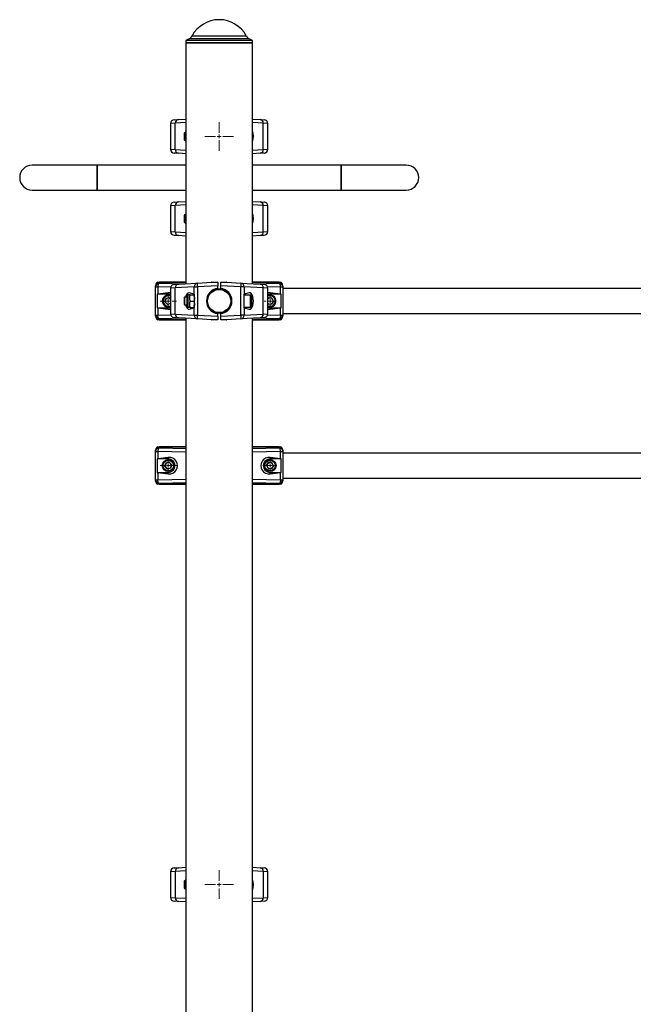
# Model space of a CAD drawing. Units: millimetres. Extents: x -6572 to 9514, y -9784 to 4100.
# Drawn here: x -4575 to -3755, y 2784 to 4100 of the extents above; entities that cross this region are included whole.
import ezdxf

# ---------------------------------------------------------------- set-up
doc = ezdxf.new("R2010")
doc.units = ezdxf.units.MM

# ---------------------------------------------------------------- blocks, each defined once
blk = doc.blocks.new('SW_CENTERMARKSYMBOL_0')
at = {"color": 0, "linetype": 'Continuous', "lineweight": 18}
for p, q in [((-5, 0), (-8, 0)), ((0, 0), (-2.5, 0)), ((0, 5), (0, 8)), ((0, 0), (0, 2.5)), ((0, 0), (0, -2.5)), ((0, 0), (2.5, 0)), ((5, 0), (8, 0)), ((0, -5), (0, -8))]:
    blk.add_line(p, q, dxfattribs=at)
blk = doc.blocks.new('SW_CENTERMARKSYMBOL_1')
at = {"color": 0, "linetype": 'Continuous', "lineweight": 18}
for p, q in [((-5, 0), (-10.75, 0)), ((0, 0), (-2.5, 0)), ((0, 5), (0, 10.75)), ((0, 0), (0, 2.5)), ((0, 0), (0, -2.5)), ((0, 0), (2.5, 0)), ((5, 0), (10.75, 0)), ((0, -5), (0, -10.75))]:
    blk.add_line(p, q, dxfattribs=at)
blk = doc.blocks.new('SW_CENTERMARKSYMBOL_5')
at = {"color": 0, "linetype": 'Continuous', "lineweight": 18}
for p, q in [((0, 5), (0, 19.2)), ((-5, 0), (-19.2, 0)), ((0, 0), (-2.5, 0)), ((0, 0), (0, 2.5)), ((0, 0), (0, -2.5)), ((0, 0), (2.5, 0)), ((5, 0), (19.2, 0)), ((0, -5), (0, -19.2))]:
    blk.add_line(p, q, dxfattribs=at)
blk = doc.blocks.new('SW_CENTERMARKSYMBOL_7')
at = {"color": 0, "linetype": 'Continuous', "lineweight": 18}
for p, q in [((-5, 0), (-8, 0)), ((0, 0), (-2.5, 0)), ((0, 5), (0, 8)), ((0, 0), (0, 2.5)), ((0, 0), (0, -2.5)), ((0, 0), (2.5, 0)), ((5, 0), (8, 0)), ((0, -5), (0, -8))]:
    blk.add_line(p, q, dxfattribs=at)
blk = doc.blocks.new('SW_CENTERMARKSYMBOL_8')
at = {"color": 0, "linetype": 'Continuous', "lineweight": 18}
for p, q in [((-5, 0), (-10.75, 0)), ((0, 0), (-2.5, 0)), ((0, 5), (0, 10.75)), ((0, 0), (0, 2.5)), ((0, 0), (0, -2.5)), ((0, 0), (2.5, 0)), ((5, 0), (10.75, 0)), ((0, -5), (0, -10.75))]:
    blk.add_line(p, q, dxfattribs=at)
blk = doc.blocks.new('SW_CENTERMARKSYMBOL_11')
at = {"color": 0, "linetype": 'Continuous', "lineweight": 18}
for p, q in [((0, 5), (0, 19.2)), ((-5, 0), (-19.2, 0)), ((0, 0), (-2.5, 0)), ((0, 0), (0, 2.5)), ((0, 0), (0, -2.5)), ((0, 0), (2.5, 0)), ((5, 0), (19.2, 0)), ((0, -5), (0, -19.2))]:
    blk.add_line(p, q, dxfattribs=at)

msp = doc.modelspace()

# ---------------------------------------------------------------- linework, layer by layer
at = {"color": 7, "linetype": 'Continuous'}
for p, q in [((-4348.8, 4074.1), (-4353.2, 4071.5)), ((-4353.2, 4071.5), (-4353.2, 4068.5)), ((-4264.2, 4071.5), (-4353.2, 4071.5)), ((-4353.2, 4068.5), (-4353.2, 3746.6)), ((-4353.2, 4068.5), (-4308.7, 4068.5)), ((-4264.2, 4068.5), (-4353.2, 4068.5)), ((-4308.7, 4068.5), (-4264.2, 4068.5)), ((-4264.2, 4071.5), (-4268.6, 4074.1)), ((-4264.2, 4068.5), (-4264.2, 4071.5)), ((-4264.2, 3746.6), (-4264.2, 4068.5)), ((-4369, 3965.8), (-4363.3, 3966.1)), ((-4363.3, 3966.1), (-4353.2, 3966.6)), ((-4264.2, 3966.6), (-4254.1, 3966.1)), ((-4254.1, 3966.1), (-4248.4, 3965.8)), ((-4373.7, 3960.8), (-4373.7, 3926.3)), ((-4367.6, 3925.9), (-4367.6, 3961.1)), ((-4355.1, 3948.5), (-4355.7, 3948)), ((-4353.2, 3948.5), (-4355.1, 3948.5)), ((-4355.1, 3948.5), (-4355.1, 3946.4)), ((-4249.8, 3925.9), (-4249.8, 3961.1)), ((-4243.7, 3926.3), (-4243.7, 3960.8)), ((-4355.7, 3948), (-4355.7, 3946)), ((-4355.7, 3946), (-4355.7, 3939.1)), ((-4355.7, 3939.1), (-4355.1, 3938.5)), ((-4355.1, 3946.4), (-4355.1, 3938.5)), ((-4355.1, 3938.5), (-4353.2, 3938.5)), ((-4363.3, 3921), (-4369, 3921.3)), ((-4353.2, 3920.4), (-4363.3, 3921)), ((-4254.1, 3921), (-4264.2, 3920.4)), ((-4248.4, 3921.3), (-4254.1, 3921)), ((-4472, 3905.2), (-4558.7, 3905.2)), ((-4353.2, 3905.2), (-4472, 3905.2)), ((-4472, 3905.2), (-4472, 3871.8)), ((-4472, 3888.5), (-4472, 3905.2)), ((-4145.4, 3905.2), (-4264.2, 3905.2)), ((-4058.7, 3905.2), (-4145.4, 3905.2)), ((-4145.4, 3905.2), (-4145.4, 3871.8)), ((-4145.4, 3888.5), (-4145.4, 3905.2)), ((-4472, 3871.8), (-4472, 3888.5)), ((-4145.4, 3871.8), (-4145.4, 3888.5)), ((-4558.7, 3871.8), (-4472, 3871.8)), ((-4472, 3871.8), (-4353.2, 3871.8)), ((-4264.2, 3871.8), (-4145.4, 3871.8)), ((-4145.4, 3871.8), (-4058.7, 3871.8)), ((-4369, 3855.8), (-4363.3, 3856.1)), ((-4363.3, 3856.1), (-4353.2, 3856.6)), ((-4264.2, 3856.6), (-4254.1, 3856.1)), ((-4254.1, 3856.1), (-4248.4, 3855.8)), ((-4373.7, 3850.8), (-4373.7, 3816.3)), ((-4367.6, 3815.9), (-4367.6, 3851.1)), ((-4249.8, 3815.9), (-4249.8, 3851.1)), ((-4243.7, 3816.3), (-4243.7, 3850.8)), ((-4355.1, 3838.5), (-4355.7, 3838)), ((-4355.7, 3838), (-4355.7, 3836.9)), ((-4355.7, 3836.9), (-4355.7, 3829.1)), ((-4353.2, 3838.5), (-4355.1, 3838.5)), ((-4355.1, 3838.5), (-4355.1, 3837.3)), ((-4355.1, 3837.3), (-4355.1, 3828.5)), ((-4355.7, 3829.1), (-4355.1, 3828.5)), ((-4355.1, 3828.5), (-4353.2, 3828.5)), ((-4363.3, 3811), (-4369, 3811.3)), ((-4353.2, 3810.4), (-4363.3, 3811)), ((-4254.1, 3811), (-4264.2, 3810.4)), ((-4248.4, 3811.3), (-4254.1, 3811)), ((-4393.7, 3742.5), (-4393.7, 3744)), ((-4393.7, 3742.5), (-4390.8, 3742.5)), ((-4393.7, 3704.6), (-4393.7, 3742.5)), ((-4390.8, 3742.5), (-4390.8, 3732.6)), ((-4390.7, 3748.5), (-4389, 3748.5)), ((-4389, 3748.5), (-4353.2, 3748.5)), ((-4388.7, 3748.5), (-4388.7, 3747.5)), ((-4373.7, 3740.8), (-4373.7, 3706.3)), ((-4369, 3745.8), (-4363.3, 3746.1)), ((-4342, 3742.5), (-4367.6, 3741.1)), ((-4367.6, 3705.9), (-4367.6, 3741.1)), ((-4363.3, 3746.1), (-4337.8, 3747.5)), ((-4342, 3732.6), (-4342, 3742.5)), ((-4342, 3742.5), (-4337.5, 3742.5)), ((-4337.8, 3747.5), (-4318.8, 3748.5)), ((-4337.5, 3742.5), (-4337.8, 3747.5)), ((-4310.7, 3744), (-4337.5, 3742.5)), ((-4337.5, 3742.5), (-4337.5, 3704.6)), ((-4318.6, 3748.5), (-4310.7, 3748.5)), ((-4310.7, 3748.5), (-4310.7, 3744)), ((-4310.7, 3740.4), (-4310.7, 3744)), ((-4306.7, 3748.5), (-4298.8, 3748.5)), ((-4306.7, 3744), (-4306.7, 3748.5)), ((-4279.9, 3742.5), (-4306.7, 3744)), ((-4306.7, 3740.4), (-4306.7, 3744)), ((-4298.6, 3748.5), (-4279.6, 3747.5)), ((-4279.6, 3747.5), (-4279.9, 3742.5)), ((-4279.9, 3704.6), (-4279.9, 3742.5)), ((-4275.3, 3742.5), (-4279.9, 3742.5)), ((-4279.6, 3747.5), (-4254.1, 3746.1)), ((-4275.3, 3742.5), (-4275.3, 3732.6)), ((-4249.8, 3741.1), (-4275.3, 3742.5)), ((-4264.2, 3748.5), (-4228.4, 3748.5)), ((-4254.1, 3746.1), (-4248.4, 3745.8)), ((-4249.8, 3705.9), (-4249.8, 3741.1)), ((-4243.7, 3706.3), (-4243.7, 3740.8)), ((-4228.7, 3747.5), (-4228.7, 3748.5)), ((-4228.4, 3748.5), (-4226.7, 3748.5)), ((-4226.6, 3732.6), (-4226.6, 3742.5)), ((-4226.6, 3742.5), (-4223.7, 3742.5)), ((-4223.7, 3744), (-4223.7, 3742.5)), ((-4223.7, 3742.5), (-4223.7, 3704.6)), ((-3104.7, 3740.2), (-4223.7, 3740.2)), ((-4376.7, 3732.5), (-4391.4, 3732.5)), ((-4391.4, 3732.5), (-4391.4, 3714.5)), ((-4376.7, 3734.4), (-4390.8, 3732.6)), ((-4381.2, 3722.6), (-4379.8, 3727)), ((-4375.3, 3727.9), (-4379.8, 3727)), ((-4376.7, 3734.4), (-4376.7, 3732.5)), ((-4373.7, 3726.2), (-4375.3, 3727.9)), ((-4355.1, 3728.5), (-4355.7, 3728)), ((-4355.7, 3728), (-4355.7, 3719.1)), ((-4351.7, 3728.5), (-4355.1, 3728.5)), ((-4355.1, 3728.5), (-4355.1, 3718.5)), ((-4351.7, 3716.3), (-4351.7, 3730.8)), ((-4348.2, 3731.8), (-4350.7, 3731.8)), ((-4342, 3732.6), (-4348.6, 3734.4)), ((-4348.1, 3731.9), (-4348.2, 3731.8)), ((-4347.4, 3732), (-4344.3, 3732)), ((-4347.4, 3731.8), (-4342.5, 3731.8)), ((-4341.7, 3732.5), (-4342, 3732.6)), ((-4341.7, 3728.5), (-4341.9, 3728.5)), ((-4341.7, 3714.5), (-4341.7, 3732.5)), ((-4324.4, 3728.5), (-4324.9, 3728.5)), ((-4292.4, 3728.5), (-4293, 3728.5)), ((-4275.3, 3732.6), (-4275.7, 3732.5)), ((-4275.7, 3732.5), (-4275.7, 3714.5)), ((-4266.7, 3731.5), (-4275.7, 3731.5)), ((-4268.7, 3734.4), (-4275.3, 3732.6)), ((-4265.7, 3730.5), (-4265.7, 3716.5)), ((-4243.7, 3726.2), (-4242.7, 3727.7)), ((-4238.1, 3727.3), (-4242.7, 3727.7)), ((-4226.6, 3732.6), (-4240.7, 3734.4)), ((-4240.7, 3734.4), (-4240.7, 3732.5)), ((-4226, 3732.5), (-4240.7, 3732.5)), ((-4236.1, 3723.1), (-4238.1, 3727.3)), ((-4226, 3714.5), (-4226, 3732.5)), ((-4391.4, 3714.5), (-4376.7, 3714.5)), ((-4390.8, 3714.4), (-4390.8, 3704.6)), ((-4390.8, 3714.4), (-4376.7, 3712.7)), ((-4378.1, 3719.1), (-4381.2, 3722.6)), ((-4378.1, 3719.1), (-4373.7, 3720.1)), ((-4376.7, 3712.7), (-4376.7, 3714.5)), ((-4355.7, 3719.1), (-4355.1, 3718.5)), ((-4355.1, 3718.5), (-4351.7, 3718.5)), ((-4350.7, 3715.3), (-4348.2, 3715.3)), ((-4348.6, 3712.7), (-4342, 3714.4)), ((-4348.2, 3715.3), (-4348.1, 3715.1)), ((-4347.4, 3723.4), (-4342.5, 3723.4)), ((-4347.4, 3715), (-4342.5, 3715)), ((-4342, 3714.4), (-4341.7, 3714.5)), ((-4342, 3704.6), (-4342, 3714.4)), ((-4341.9, 3718.5), (-4341.7, 3718.5)), ((-4324.9, 3718.5), (-4324.4, 3718.5)), ((-4293, 3718.5), (-4292.4, 3718.5)), ((-4275.7, 3715.5), (-4266.7, 3715.5)), ((-4275.7, 3714.5), (-4275.3, 3714.4)), ((-4275.3, 3714.4), (-4275.3, 3704.6)), ((-4275.3, 3714.4), (-4268.7, 3712.7)), ((-4243.3, 3719.7), (-4243.7, 3720.5)), ((-4243.3, 3719.7), (-4238.7, 3719.3)), ((-4240.7, 3712.7), (-4240.7, 3714.5)), ((-4240.7, 3714.5), (-4226, 3714.5)), ((-4240.7, 3712.7), (-4226.6, 3714.4)), ((-4236.1, 3723.1), (-4238.7, 3719.3)), ((-4226.6, 3704.6), (-4226.6, 3714.4)), ((-4393.7, 3704.6), (-4390.8, 3704.6)), ((-4393.7, 3703.1), (-4393.7, 3704.6)), ((-4389, 3698.5), (-4390.7, 3698.5)), ((-4353.2, 3698.5), (-4389, 3698.5)), ((-4388.7, 3699.6), (-4388.7, 3698.5)), ((-4363.3, 3701), (-4369, 3701.3)), ((-4367.6, 3705.9), (-4342, 3704.6)), ((-4337.8, 3699.6), (-4363.3, 3701)), ((-4353.2, 3700.4), (-4353.2, 1886.6)), ((-4342, 3704.6), (-4337.5, 3704.6)), ((-4337.8, 3699.6), (-4337.5, 3704.6)), ((-4318.8, 3698.5), (-4337.8, 3699.6)), ((-4337.5, 3704.6), (-4310.7, 3703.1)), ((-4310.7, 3698.5), (-4318.6, 3698.5)), ((-4310.7, 3703.1), (-4310.7, 3706.6)), ((-4310.7, 3703.1), (-4310.7, 3698.5)), ((-4306.7, 3703.1), (-4306.7, 3706.6)), ((-4306.7, 3703.1), (-4279.9, 3704.6)), ((-4306.7, 3698.5), (-4306.7, 3703.1)), ((-4298.8, 3698.5), (-4306.7, 3698.5)), ((-4279.6, 3699.6), (-4298.6, 3698.5)), ((-4275.3, 3704.6), (-4279.9, 3704.6)), ((-4279.9, 3704.6), (-4279.6, 3699.6)), ((-4254.1, 3701), (-4279.6, 3699.6)), ((-4275.3, 3704.6), (-4249.8, 3705.9)), ((-4264.2, 1886.6), (-4264.2, 3700.4)), ((-4228.4, 3698.5), (-4264.2, 3698.5)), ((-4248.4, 3701.3), (-4254.1, 3701)), ((-4228.7, 3698.5), (-4228.7, 3699.6)), ((-4226.7, 3698.5), (-4228.4, 3698.5)), ((-4226.6, 3704.6), (-4223.7, 3704.6)), ((-4223.7, 3706.8), (-3104.7, 3706.8)), ((-4223.7, 3704.6), (-4223.7, 3703.1)), ((-4390.7, 3528.5), (-4389, 3528.5)), ((-4389, 3528.5), (-4353.2, 3528.5)), ((-4388.7, 3528.5), (-4388.7, 3527.5)), ((-4264.2, 3528.5), (-4228.4, 3528.5)), ((-4228.7, 3527.5), (-4228.7, 3528.5)), ((-4228.4, 3528.5), (-4226.7, 3528.5)), ((-4393.7, 3522.5), (-4393.7, 3524)), ((-4393.7, 3522.5), (-4390.8, 3522.5)), ((-4393.7, 3484.6), (-4393.7, 3522.5)), ((-4390.8, 3522.5), (-4390.8, 3512.6)), ((-4376.7, 3514.4), (-4390.8, 3512.6)), ((-4376.7, 3514.4), (-4376.7, 3512.5)), ((-4226.6, 3512.6), (-4240.7, 3514.4)), ((-4240.7, 3514.4), (-4240.7, 3512.5)), ((-4226.6, 3512.6), (-4226.6, 3522.5)), ((-4226.6, 3522.5), (-4223.7, 3522.5)), ((-4223.7, 3524), (-4223.7, 3522.5)), ((-4223.7, 3522.5), (-4223.7, 3484.6)), ((-3104.7, 3520.2), (-4223.7, 3520.2)), ((-4376.7, 3512.5), (-4391.4, 3512.5)), ((-4391.4, 3512.5), (-4391.4, 3494.5)), ((-4381.2, 3502.6), (-4379.8, 3507)), ((-4378.1, 3499.1), (-4381.2, 3502.6)), ((-4375.3, 3507.9), (-4379.8, 3507)), ((-4372.2, 3504.5), (-4375.3, 3507.9)), ((-4372.2, 3504.5), (-4373.6, 3500.1)), ((-4245.3, 3503.9), (-4242.7, 3507.7)), ((-4243.3, 3499.7), (-4245.3, 3503.9)), ((-4238.1, 3507.3), (-4242.7, 3507.7)), ((-4226, 3512.5), (-4240.7, 3512.5)), ((-4236.1, 3503.1), (-4238.7, 3499.3)), ((-4236.1, 3503.1), (-4238.1, 3507.3)), ((-4226, 3494.5), (-4226, 3512.5)), ((-4391.4, 3494.5), (-4376.7, 3494.5)), ((-4390.8, 3494.4), (-4390.8, 3484.6)), ((-4390.8, 3494.4), (-4376.7, 3492.7)), ((-4378.1, 3499.1), (-4373.6, 3500.1)), ((-4376.7, 3492.7), (-4376.7, 3494.5)), ((-4243.3, 3499.7), (-4238.7, 3499.3)), ((-4240.7, 3492.7), (-4240.7, 3494.5)), ((-4240.7, 3494.5), (-4226, 3494.5)), ((-4240.7, 3492.7), (-4226.6, 3494.4)), ((-4226.6, 3484.6), (-4226.6, 3494.4)), ((-4393.7, 3484.6), (-4390.8, 3484.6)), ((-4393.7, 3483.1), (-4393.7, 3484.6)), ((-4389, 3478.5), (-4390.7, 3478.5)), ((-4353.2, 3478.5), (-4389, 3478.5)), ((-4388.7, 3479.6), (-4388.7, 3478.5)), ((-4228.4, 3478.5), (-4264.2, 3478.5)), ((-4228.7, 3478.5), (-4228.7, 3479.6)), ((-4226.7, 3478.5), (-4228.4, 3478.5)), ((-4226.6, 3484.6), (-4223.7, 3484.6)), ((-4223.7, 3486.8), (-3104.7, 3486.8)), ((-4223.7, 3484.6), (-4223.7, 3483.1)), ((-4369, 2965.8), (-4363.3, 2966.1)), ((-4367.6, 2961.1), (-4367.6, 2925.9)), ((-4363.3, 2966.1), (-4353.2, 2966.6)), ((-4264.2, 2966.6), (-4254.1, 2966.1)), ((-4254.1, 2966.1), (-4248.4, 2965.8)), ((-4249.8, 2961.1), (-4249.8, 2925.9)), ((-4373.7, 2960.8), (-4373.7, 2926.3)), ((-4355.1, 2948.5), (-4355.7, 2948)), ((-4355.7, 2948), (-4355.7, 2939.1)), ((-4353.2, 2948.5), (-4355.1, 2948.5)), ((-4355.1, 2948.5), (-4355.1, 2938.5)), ((-4243.7, 2926.3), (-4243.7, 2960.8)), ((-4355.7, 2939.1), (-4355.1, 2938.5)), ((-4355.1, 2938.5), (-4353.2, 2938.5)), ((-4363.3, 2921), (-4369, 2921.3)), ((-4353.2, 2920.4), (-4363.3, 2921)), ((-4254.1, 2921), (-4264.2, 2920.4)), ((-4248.4, 2921.3), (-4254.1, 2921))]:
    msp.add_line(p, q, dxfattribs=at)
at = {"color": 8, "linetype": 'Continuous'}
for p, q in [((-4268.6, 4074.1), (-4348.8, 4074.1)), ((-4345, 4078), (-4272.4, 4078)), ((-4353.2, 3961.9), (-4367.6, 3961.1)), ((-4249.8, 3961.1), (-4264.2, 3961.9)), ((-4367.6, 3961.1), (-4373.7, 3960.8)), ((-4243.7, 3960.8), (-4249.8, 3961.1)), ((-4373.7, 3926.3), (-4367.6, 3925.9)), ((-4367.6, 3925.9), (-4353.2, 3925.2)), ((-4264.2, 3925.2), (-4249.8, 3925.9)), ((-4249.8, 3925.9), (-4243.7, 3926.3)), ((-4367.6, 3851.1), (-4373.7, 3850.8)), ((-4353.2, 3851.9), (-4367.6, 3851.1)), ((-4249.8, 3851.1), (-4264.2, 3851.9)), ((-4243.7, 3850.8), (-4249.8, 3851.1)), ((-4373.7, 3816.3), (-4367.6, 3815.9)), ((-4367.6, 3815.9), (-4353.2, 3815.2)), ((-4264.2, 3815.2), (-4249.8, 3815.9)), ((-4249.8, 3815.9), (-4243.7, 3816.3)), ((-4373.5, 3742), (-4390.8, 3742.5)), ((-4353.2, 3748.5), (-4388.7, 3748.5)), ((-4388.7, 3747.5), (-4354, 3746.6)), ((-4367.6, 3741.1), (-4373.7, 3740.8)), ((-4228.7, 3748.5), (-4264.2, 3748.5)), ((-4263.4, 3746.6), (-4228.7, 3747.5)), ((-4243.7, 3740.8), (-4249.8, 3741.1)), ((-4226.6, 3742.5), (-4243.9, 3742)), ((-4350.7, 3731.8), (-4350.7, 3715.3)), ((-4266.7, 3715.5), (-4266.7, 3731.5)), ((-4390.8, 3704.6), (-4373.5, 3705)), ((-4354, 3700.4), (-4388.7, 3699.6)), ((-4388.7, 3698.5), (-4353.2, 3698.5)), ((-4373.7, 3706.3), (-4367.6, 3705.9)), ((-4264.2, 3698.5), (-4228.7, 3698.5)), ((-4228.7, 3699.6), (-4263.4, 3700.4)), ((-4249.8, 3705.9), (-4243.7, 3706.3)), ((-4243.9, 3705), (-4226.6, 3704.6)), ((-4353.2, 3528.5), (-4388.7, 3528.5)), ((-4388.7, 3527.5), (-4353.2, 3526.6)), ((-4228.7, 3528.5), (-4264.2, 3528.5)), ((-4264.2, 3526.6), (-4228.7, 3527.5)), ((-4353.2, 3521.5), (-4390.8, 3522.5)), ((-4226.6, 3522.5), (-4264.2, 3521.5)), ((-4390.8, 3484.6), (-4353.2, 3485.5)), ((-4353.2, 3480.5), (-4388.7, 3479.6)), ((-4388.7, 3478.5), (-4353.2, 3478.5)), ((-4264.2, 3485.5), (-4226.6, 3484.6)), ((-4228.7, 3479.6), (-4264.2, 3480.5)), ((-4264.2, 3478.5), (-4228.7, 3478.5)), ((-4367.6, 2961.1), (-4373.7, 2960.8)), ((-4353.2, 2961.9), (-4367.6, 2961.1)), ((-4249.8, 2961.1), (-4264.2, 2961.9)), ((-4243.7, 2960.8), (-4249.8, 2961.1)), ((-4373.7, 2926.3), (-4367.6, 2925.9)), ((-4367.6, 2925.9), (-4353.2, 2925.2)), ((-4264.2, 2925.2), (-4249.8, 2925.9)), ((-4249.8, 2925.9), (-4243.7, 2926.3))]:
    msp.add_line(p, q, dxfattribs=at)
at = {"color": 7, "linetype": 'Continuous', "flags": 128}
for points in [[(-4388.7, 3747.5), (-4389.1, 3747.3), (-4389.5, 3747), (-4389.8, 3746.6), (-4390.2, 3745.9), (-4390.4, 3745.2), (-4390.6, 3744.3), (-4390.8, 3743.4), (-4390.8, 3742.5)], [(-4226.6, 3742.5), (-4226.6, 3743.4), (-4226.8, 3744.3), (-4227, 3745.2), (-4227.2, 3745.9), (-4227.5, 3746.6), (-4227.9, 3747), (-4228.3, 3747.3), (-4228.7, 3747.5)], [(-4373.7, 3732), (-4374.8, 3732.3), (-4376.7, 3732.5)], [(-4240.7, 3732.5), (-4242.6, 3732.3), (-4243.7, 3732)], [(-4376.7, 3714.5), (-4374.8, 3714.7), (-4373.7, 3715)], [(-4241.3, 3715.5), (-4243, 3715.9), (-4243.7, 3716.1)], [(-4243.7, 3715), (-4242.6, 3714.7), (-4240.7, 3714.5)], [(-4388.7, 3699.6), (-4389.1, 3699.7), (-4389.5, 3700), (-4389.8, 3700.5), (-4390.2, 3701.1), (-4390.4, 3701.9), (-4390.6, 3702.7), (-4390.8, 3703.6), (-4390.8, 3704.6)], [(-4226.6, 3704.6), (-4226.6, 3703.6), (-4226.8, 3702.7), (-4227, 3701.9), (-4227.2, 3701.1), (-4227.5, 3700.5), (-4227.9, 3700), (-4228.3, 3699.7), (-4228.7, 3699.6)], [(-4388.7, 3527.5), (-4389.1, 3527.3), (-4389.5, 3527), (-4389.8, 3526.6), (-4390.2, 3525.9), (-4390.4, 3525.2), (-4390.6, 3524.3), (-4390.8, 3523.4), (-4390.8, 3522.5)], [(-4226.6, 3522.5), (-4226.6, 3523.4), (-4226.8, 3524.3), (-4227, 3525.2), (-4227.2, 3525.9), (-4227.5, 3526.6), (-4227.9, 3527), (-4228.3, 3527.3), (-4228.7, 3527.5)], [(-4388.7, 3479.6), (-4389.1, 3479.7), (-4389.5, 3480), (-4389.8, 3480.5), (-4390.2, 3481.1), (-4390.4, 3481.9), (-4390.6, 3482.7), (-4390.8, 3483.6), (-4390.8, 3484.6)], [(-4226.6, 3484.6), (-4226.6, 3483.6), (-4226.8, 3482.7), (-4227, 3481.9), (-4227.2, 3481.1), (-4227.5, 3480.5), (-4227.9, 3480), (-4228.3, 3479.7), (-4228.7, 3479.6)]]:
    msp.add_lwpolyline(points, dxfattribs=at)
at = {"color": 8, "linetype": 'Continuous', "flags": 128}
for points in [[(-4375.2, 3716.7), (-4373.7, 3717.2), (-4373.7, 3717.2)], [(-4243.7, 3717.2), (-4242.8, 3716.8), (-4241.3, 3716.5)]]:
    msp.add_lwpolyline(points, dxfattribs=at)
at = {"color": 7, "linetype": 'Continuous'}
for centre, radius in [((-4308.7, 3723.5), 16.5), ((-4308.7, 3723.5), 15.5), ((-4376.7, 3503.5), 8), ((-4376.7, 3503.5), 7), ((-4240.7, 3503.5), 8), ((-4240.7, 3503.5), 7)]:
    msp.add_circle(centre, radius, dxfattribs=at)
for centre, radius, start, end in [((-4308.7, 4058.2), 41.3, 28.56, 151.44), ((-4353.8, 4082.7), 10, 300, 331.44), ((-4263.6, 4082.7), 10, 208.56, 240), ((-4368.7, 3960.8), 5, 93.1221, 179.9829), ((-4362.8, 3961.4), 4.75, 95.9193, 183.1786), ((-4254.6, 3961.4), 4.75, 356.8214, 84.0807), ((-4248.7, 3960.8), 5, 359.9937, 86.8779), ((-4368.7, 3926.3), 5, 179.9937, 266.8779), ((-4362.8, 3925.7), 4.75, 176.8214, 264.0807), ((-4254.6, 3925.7), 4.75, 275.9193, 3.1786), ((-4248.7, 3926.3), 5, 273.1221, 359.9829), ((-4558.7, 3888.5), 16.7, 90, 270), ((-4558.7, 3888.5), 16.7, 90, 180), ((-4058.7, 3888.5), 16.7, 270, 90), ((-4058.7, 3888.5), 16.7, 0, 90), ((-4558.7, 3888.5), 16.7, 180, 270), ((-4058.7, 3888.5), 16.7, 270, 0), ((-4362.8, 3851.4), 4.75, 95.9193, 183.1786), ((-4254.6, 3851.4), 4.75, 356.8214, 84.0807), ((-4368.7, 3850.8), 5, 93.1221, 179.9829), ((-4248.7, 3850.8), 5, 359.9937, 86.8779), ((-4368.7, 3816.3), 5, 179.9937, 266.8779), ((-4362.8, 3815.7), 4.75, 176.8214, 264.0807), ((-4254.6, 3815.7), 4.75, 275.9193, 3.1786), ((-4248.7, 3816.3), 5, 273.1221, 359.9829), ((-4388.7, 3742.5), 5, 89.9575, 179.9574), ((-4368.7, 3740.8), 5, 93.1221, 179.9829), ((-4362.8, 3741.4), 4.75, 95.9193, 183.1786), ((-4337.3, 3742.8), 4.75, 95.9193, 183.1786), ((-4308.7, 3723.5), 17, 96.7563, 263.2437), ((-4318.6, 3743.5), 5, 90, 93.1221), ((-4308.7, 3723.5), 17, 276.7563, 83.2437), ((-4298.8, 3743.5), 5, 86.8779, 90), ((-4280.1, 3742.8), 4.75, 356.8214, 84.0807), ((-4254.6, 3741.4), 4.75, 356.8214, 84.0807), ((-4248.7, 3740.8), 5, 359.9937, 86.8779), ((-4228.7, 3742.5), 5, 0.0426, 90.0425), ((-4376.7, 3723.5), 8, 67.9757, 292.0243), ((-4376.7, 3723.5), 4.01, 162.0609, 222.0609), ((-4376.7, 3723.5), 4.01, 102.0609, 162.0609), ((-4376.7, 3723.5), 4.01, 42.0609, 102.0609), ((-4350.7, 3730.8), 1, 90, 180), ((-4266.7, 3730.5), 1, 0, 90), ((-4240.7, 3723.5), 8, 265.3424, 112.0243), ((-4240.7, 3723.5), 4.01, 85.3424, 138.3884), ((-4240.7, 3723.5), 4.01, 25.3424, 85.3424), ((-4240.7, 3723.5), 4.01, 325.3424, 25.3424), ((-4376.7, 3723.5), 4.01, 222.0609, 282.0609), ((-4376.7, 3723.5), 4.01, 282.0609, 318.3884), ((-4350.7, 3716.3), 1, 180, 270), ((-4266.7, 3716.5), 1, 270, 0), ((-4240.7, 3723.5), 4.01, 221.6116, 265.3424), ((-4240.7, 3723.5), 4.01, 265.3424, 325.3424), ((-4388.7, 3704.6), 5, 180.0426, 270.0425), ((-4368.7, 3706.3), 5, 179.9937, 266.8779), ((-4362.8, 3705.7), 4.75, 176.8214, 264.0807), ((-4337.3, 3704.3), 4.75, 176.8214, 264.0807), ((-4318.6, 3703.5), 5, 266.8779, 270), ((-4298.8, 3703.5), 5, 270, 273.1221), ((-4280.1, 3704.3), 4.75, 275.9193, 3.1786), ((-4254.6, 3705.7), 4.75, 275.9193, 3.1786), ((-4248.7, 3706.3), 5, 273.1221, 359.9829), ((-4228.7, 3704.6), 5, 269.9575, 359.9574), ((-4388.7, 3522.5), 5, 89.9575, 179.9574), ((-4228.7, 3522.5), 5, 0.0426, 90.0425), ((-4376.7, 3503.5), 4.01, 162.0609, 222.0609), ((-4376.7, 3503.5), 4.01, 102.0609, 162.0609), ((-4376.7, 3503.5), 4.01, 222.0609, 282.0609), ((-4376.7, 3503.5), 4.01, 42.0609, 102.0609), ((-4376.7, 3503.5), 9, 270, 90), ((-4376.7, 3503.5), 4.01, 282.0609, 342.0609), ((-4376.7, 3503.5), 4.01, 342.0609, 42.0609), ((-4240.7, 3503.5), 9, 90, 270), ((-4240.7, 3503.5), 4.01, 145.3424, 205.3424), ((-4240.7, 3503.5), 4.01, 205.3424, 265.3424), ((-4240.7, 3503.5), 4.01, 85.3424, 145.3424), ((-4240.7, 3503.5), 4.01, 265.3424, 325.3424), ((-4240.7, 3503.5), 4.01, 25.3424, 85.3424), ((-4240.7, 3503.5), 4.01, 325.3424, 25.3424), ((-4388.7, 3484.6), 5, 180.0426, 270.0425), ((-4228.7, 3484.6), 5, 269.9575, 359.9574), ((-4368.7, 2960.8), 5, 93.1221, 179.9829), ((-4362.8, 2961.4), 4.75, 95.9193, 183.1786), ((-4254.6, 2961.4), 4.75, 356.8214, 84.0807), ((-4248.7, 2960.8), 5, 359.9937, 86.8779), ((-4368.7, 2926.3), 5, 179.9937, 266.8779), ((-4362.8, 2925.7), 4.75, 176.8214, 264.0807), ((-4254.6, 2925.7), 4.75, 275.9193, 3.1786), ((-4248.7, 2926.3), 5, 273.1221, 359.9829)]:
    msp.add_arc(centre, radius, start, end, dxfattribs=at)
at = {"color": 8, "linetype": 'Continuous'}
for centre, start, end in [((-4376.7, 3723.5), 64.6231, 282.0609), ((-4240.7, 3723.5), 265.3424, 115.3769)]:
    msp.add_arc(centre, 7, start, end, dxfattribs=at)
at = {"color": 7, "linetype": 'Continuous'}
for centre, major_axis, ratio, start_param, end_param in [((-4349.3, 3943.5), (0, 10.9), 0.471476, 0.856719, 1.09656), ((-4268.1, 3943.5), (0, 10.9), 0.471476, 3.998312, 5.426466), ((-4349.3, 3943.5), (0, 10.9), 0.471476, 2.045032, 2.284873), ((-4349.3, 3833.5), (0, 10.9), 0.471476, 0.856719, 1.09656), ((-4268.1, 3833.5), (0, 10.9), 0.471476, 3.998312, 5.426466), ((-4349.3, 3833.5), (0, 10.9), 0.471476, 2.045032, 2.284873), ((-4388.7, 3744), (0, 5.01), 0.998516, 0.420569, 1.570796), ((-4388.7, 3743.5), (-3.63, 3.63), 0.946941, 5.470541, 5.525033), ((-4228.7, 3743.5), (3.63, 3.63), 0.946941, 0.758152, 0.812644), ((-4228.7, 3744), (0, 5.01), 0.998516, 4.712389, 5.862616), ((-4388.7, 3731.4), (5, 0), 0.267949, 2.00832, 2.151215), ((-4375.3, 3723.5), (11, 0), 0.992114, 1.423768, 1.696462), ((-4349.3, 3723.5), (0, 10.9), 0.471476, 6.157519, 7.379746), ((-4268.1, 3723.5), (0, 10.9), 0.471476, 3.015927, 6.408851), ((-4242.1, 3723.5), (11, 0), 0.992114, 1.44513, 1.717825), ((-4228.7, 3731.4), (5, 0), 0.267949, 0.990378, 1.133273), ((-4388.7, 3715.6), (5, 0), 0.267949, 4.131971, 4.274866), ((-4375.3, 3723.5), (11, 0), 0.992114, 4.586723, 4.859417), ((-4349.3, 3723.5), (0, 10.9), 0.471476, 2.045032, 3.267259), ((-4242.1, 3723.5), (11, 0), 0.992114, 4.565361, 4.838055), ((-4228.7, 3715.6), (5, 0), 0.267949, 5.149912, 5.292807), ((-4388.7, 3703.1), (0, 5.01), 0.998516, 1.570796, 2.721024), ((-4388.7, 3703.5), (3.63, 3.63), 0.946941, 3.899745, 3.954237), ((-4228.7, 3703.5), (-3.63, 3.63), 0.946941, 2.328949, 2.38344), ((-4228.7, 3703.1), (0, 5.01), 0.998516, 3.562162, 4.712389), ((-4388.7, 3524), (0, 5.01), 0.998516, 0.420569, 1.570796), ((-4388.7, 3523.5), (-3.63, 3.63), 0.946941, 5.470541, 5.525033), ((-4228.7, 3523.5), (3.63, 3.63), 0.946941, 0.758152, 0.812644), ((-4228.7, 3524), (0, 5.01), 0.998516, 4.712389, 5.862616), ((-4375.3, 3503.5), (11, 0), 0.992114, 4.586723, 7.979648), ((-4242.1, 3503.5), (11, 0), 0.992114, 1.44513, 4.838055), ((-4388.7, 3511.4), (5, 0), 0.267949, 2.00832, 2.151215), ((-4228.7, 3511.4), (5, 0), 0.267949, 0.990378, 1.133273), ((-4388.7, 3495.6), (5, 0), 0.267949, 4.131971, 4.274866), ((-4228.7, 3495.6), (5, 0), 0.267949, 5.149912, 5.292807), ((-4388.7, 3483.1), (0, 5.01), 0.998516, 1.570796, 2.721024), ((-4388.7, 3483.5), (3.63, 3.63), 0.946941, 3.899745, 3.954237), ((-4228.7, 3483.5), (-3.63, 3.63), 0.946941, 2.328949, 2.38344), ((-4228.7, 3483.1), (0, 5.01), 0.998516, 3.562162, 4.712389), ((-4349.3, 2943.5), (0, 10.9), 0.471476, 0.856719, 1.09656), ((-4268.1, 2943.5), (0, 10.9), 0.471476, 3.998312, 5.426466), ((-4349.3, 2943.5), (0, 10.9), 0.471476, 2.045032, 2.284873)]:
    msp.add_ellipse(centre, major_axis=major_axis, ratio=ratio, start_param=start_param, end_param=end_param, dxfattribs=at)
for points, knots in [([(-4347.4, 3731.8), (-4347.5, 3731.8), (-4347.7, 3731.9), (-4347.9, 3731.9), (-4348, 3731.9), (-4348.1, 3731.9), (-4348.1, 3731.9), (-4348.1, 3731.9), (-4348.1, 3731.9), (-4348, 3732), (-4347.8, 3732), (-4347.6, 3732), (-4347.4, 3732), (-4347.4, 3732)], [0, 0, 0, 0, 0.119405, 0.244421, 0.370045, 0.433964, 0.497999, 0.562391, 0.626903, 0.719548, 0.812485, 0.906151, 1, 1, 1, 1]), ([(-4347.4, 3723.4), (-4347.5, 3723.9), (-4347.8, 3724.8), (-4348, 3725.8), (-4348.1, 3726.7), (-4348.1, 3727.8), (-4348, 3728.9), (-4347.9, 3729.9), (-4347.7, 3730.9), (-4347.5, 3731.5), (-4347.4, 3731.8)], [0, 0, 0, 0, 0.212596, 0.293374, 0.373816, 0.534981, 0.649871, 0.765392, 0.882501, 1, 1, 1, 1]), ([(-4342.2, 3732), (-4342.2, 3732), (-4342.1, 3732), (-4341.9, 3732), (-4341.8, 3731.9), (-4341.8, 3731.9), (-4341.8, 3731.9), (-4341.8, 3731.9), (-4341.8, 3731.9), (-4341.9, 3731.9), (-4342, 3731.9), (-4342.2, 3731.9), (-4342.4, 3731.8), (-4342.5, 3731.8)], [0, 0, 0, 0, 0.062355, 0.170078, 0.278125, 0.349897, 0.421792, 0.494068, 0.566474, 0.640221, 0.714086, 0.862511, 1, 1, 1, 1]), ([(-4342.5, 3731.8), (-4342.4, 3731.5), (-4342.2, 3730.8), (-4342, 3729.7), (-4341.8, 3728.6), (-4341.8, 3727.4), (-4341.8, 3726.3), (-4342, 3725.3), (-4342.2, 3724.3), (-4342.4, 3723.7), (-4342.5, 3723.4)], [0, 0, 0, 0, 0.132031, 0.23181, 0.399391, 0.534995, 0.649882, 0.765399, 0.882504, 1, 1, 1, 1]), ([(-4341.8, 3728.5), (-4341.8, 3728.7), (-4341.9, 3729.2), (-4342, 3730), (-4342.1, 3730.6), (-4342.2, 3730.9)], [0, 0, 0, 0, 0.242461, 0.642854, 1, 1, 1, 1]), ([(-4347.4, 3715), (-4347.5, 3715.4), (-4347.7, 3716), (-4347.9, 3717), (-4348.1, 3718.1), (-4348.1, 3719.4), (-4348, 3720.5), (-4347.9, 3721.4), (-4347.7, 3722.4), (-4347.5, 3723), (-4347.4, 3723.4)], [0, 0, 0, 0, 0.132033, 0.212855, 0.374149, 0.534988, 0.649876, 0.765396, 0.882503, 1, 1, 1, 1]), ([(-4348.1, 3715.1), (-4348.1, 3715.1), (-4348.1, 3715.1), (-4348.1, 3715.1), (-4348, 3715.1), (-4347.9, 3715.1), (-4347.7, 3715.1), (-4347.5, 3715), (-4347.4, 3715)], [0, 0, 0, 0, 0.09437, 0.223977, 0.355987, 0.488206, 0.753891, 1, 1, 1, 1]), ([(-4342.5, 3723.4), (-4342.4, 3723), (-4342.2, 3722.4), (-4342, 3721.3), (-4341.8, 3720.1), (-4341.8, 3719), (-4341.8, 3717.9), (-4342, 3717), (-4342.2, 3716), (-4342.4, 3715.4), (-4342.5, 3715)], [0, 0, 0, 0, 0.132031, 0.23181, 0.399391, 0.534995, 0.649882, 0.765399, 0.882504, 1, 1, 1, 1]), ([(-4342.5, 3715), (-4342.4, 3715), (-4342.2, 3715.1), (-4342, 3715.1), (-4341.8, 3715.1), (-4341.8, 3715.1), (-4341.8, 3715.1), (-4341.8, 3715.1), (-4341.8, 3715.1), (-4341.9, 3715.2), (-4342.1, 3715.2), (-4342.2, 3715.2), (-4342.2, 3715.2)], [0, 0, 0, 0, 0.137493, 0.281446, 0.4261, 0.499702, 0.573437, 0.647583, 0.721868, 0.828546, 0.935561, 1, 1, 1, 1]), ([(-4342.2, 3716.3), (-4342.2, 3716.3), (-4342.1, 3716.6), (-4342, 3717.3), (-4341.9, 3718.1), (-4341.8, 3718.5)], [0, 0, 0, 0, 0.001806, 0.384611, 1, 1, 1, 1])]:
    msp.add_open_spline(points, degree=3, knots=knots, dxfattribs=at)

# ---------------------------------------------------------------- block references
for name, p in [('SW_CENTERMARKSYMBOL_5', (-4308.7, 3943.5)), ('SW_CENTERMARKSYMBOL_8', (-4376.7, 3723.5)), ('SW_CENTERMARKSYMBOL_7', (-4240.7, 3723.5)), ('SW_CENTERMARKSYMBOL_1', (-4376.7, 3503.5)), ('SW_CENTERMARKSYMBOL_0', (-4240.7, 3503.5)), ('SW_CENTERMARKSYMBOL_11', (-4308.7, 2943.5))]:
    msp.add_blockref(name, p, dxfattribs=at)

doc.saveas('drawing.dxf')
